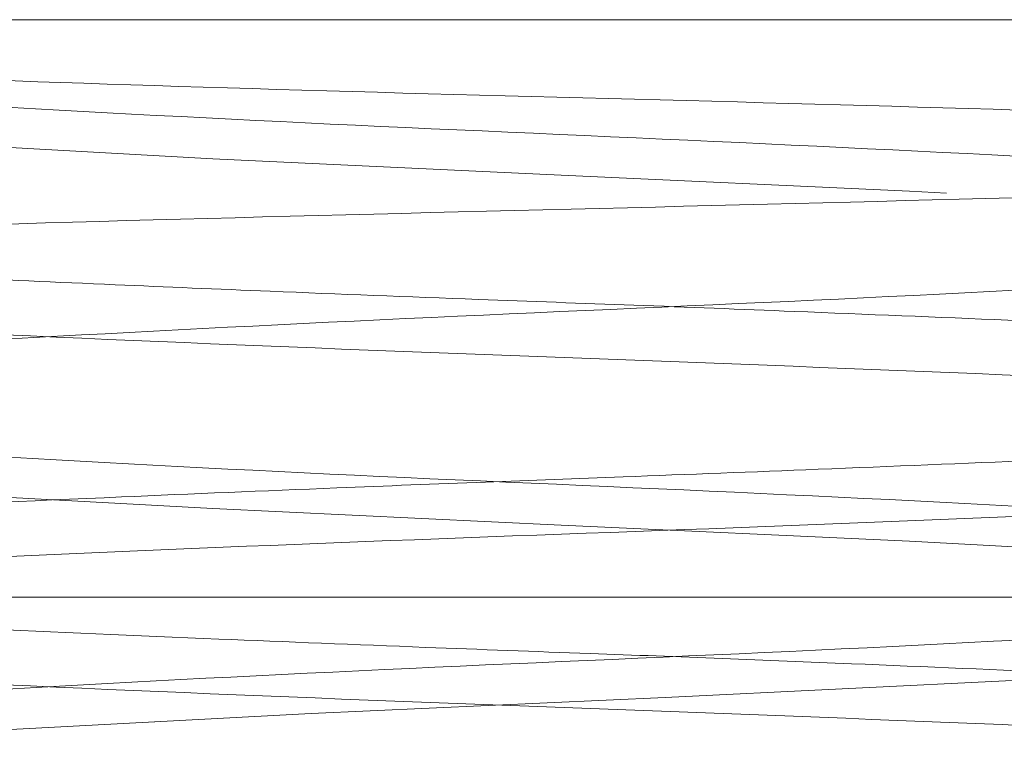
# Model space of a CAD drawing. Units: millimetres. Extents: x 400 to 4100, y 100 to 5840.
# Drawn here: x 3421 to 3426, y 2501 to 2504 of the extents above; entities that cross this region are included whole.
import ezdxf

# ---------------------------------------------------------------- set-up
doc = ezdxf.new("R2010")
doc.units = ezdxf.units.MM
doc.header["$LTSCALE"] = 20
doc.linetypes.add('HIDDEN', pattern=[1.905, 1.27, -0.635])

msp = doc.modelspace()

# ---------------------------------------------------------------- linework, layer by layer
at = {"color": 7, "linetype": 'HIDDEN', "lineweight": 18}
for p, q in [((3428.765463023396, 2504.182683691409), (3418.765412955495, 2504.182683691409)), ((3417.765425830098, 2501.706974968341), (3423.765467791768, 2501.706974968341)), ((3423.765467791768, 2501.706974968341), (3429.765450148793, 2501.706974968341))]:
    msp.add_line(p, q, dxfattribs=at)
at = {"color": 7, "linetype": 'HIDDEN', "lineweight": 18, "flags": 128}
msp.add_lwpolyline([(3418.735610633107, 2424.412293747094), (3419.253098159047, 2424.500076487687), (3420.065807490559, 2424.564110502628), (3421.220885901662, 2424.63641093674), (3422.594474940511, 2424.708834305432), (3424.111949591847, 2424.777521207955), (3425.629901080342, 2424.851054713157), (3426.998662142964, 2424.929781273034), (3428.024458079549, 2425.002472862628), (3428.643213896962, 2425.07176698747), (3428.814160018178, 2425.149815544513), (3428.491698889943, 2425.226068511632), (3427.747296481343, 2425.293850168613), (3426.598357348653, 2425.3695778698), (3425.158726363392, 2425.447868570712), (3423.666464476796, 2425.516648605493), (3422.172533660145, 2425.586978361037), (3420.783089785787, 2425.664192453054), (3419.693934111806, 2425.737684980062), (3418.900119452687, 2425.81954078379), (3418.735610633107, 2425.912293061641), (3419.253098159047, 2426.000075802234), (3420.065807490559, 2426.064109817174), (3421.220885901662, 2426.136410251287), (3422.594474940511, 2426.208833619979), (3424.111949591847, 2426.277524247792), (3425.629901080342, 2426.351054027703), (3426.998662142964, 2426.429780587581), (3428.024458079549, 2426.502472177175), (3428.643213896962, 2426.571766302016), (3428.814160018178, 2426.649814859059), (3428.491698889943, 2426.726067826179), (3427.747296481343, 2426.793853208449), (3426.598357348653, 2426.869577184346), (3425.158726363392, 2426.947867885259), (3423.666464476796, 2427.016647920039), (3422.172533660145, 2427.086981400874), (3420.783089785787, 2427.1641917676), (3419.693934111806, 2427.237684294608), (3418.900119452687, 2427.319540098337), (3418.735610633107, 2427.412296101478), (3419.253098159047, 2427.500078842071), (3420.065807490559, 2427.564109131721), (3421.220885901662, 2427.636409565833), (3422.594474940511, 2427.708832934526), (3424.111949591847, 2427.777523562339), (3425.629901080342, 2427.85105706754), (3426.998662142964, 2427.929779902128), (3428.024458079549, 2428.002471491721), (3428.643213896962, 2428.071765616563), (3428.814160018178, 2428.149814173607), (3428.491698889943, 2428.226067140725), (3427.747296481343, 2428.293852522997), (3426.598357348653, 2428.369576498893), (3425.158726363392, 2428.447870925096), (3423.666464476796, 2428.516650959876), (3422.172533660145, 2428.586980715421), (3420.783089785787, 2428.664191082147), (3419.693934111806, 2428.737683609155), (3418.900119452687, 2428.819543138173), (3418.735610633107, 2428.912295416024), (3419.253098159047, 2429.000078156617), (3420.065807490559, 2429.064112171558), (3421.220885901662, 2429.13641260567), (3422.594474940511, 2429.208835974363), (3424.111949591847, 2429.277522876886), (3425.629901080342, 2429.351056382087), (3426.998662142964, 2429.429779216674), (3428.024458079549, 2429.502470806268), (3428.643213896962, 2429.57176493111), (3428.814160018178, 2429.649813488153), (3428.491698889943, 2429.726070180562), (3427.747296481343, 2429.793851837543), (3426.598357348653, 2429.86957581344), (3425.158726363392, 2429.947870239642), (3423.666464476796, 2430.016650274423), (3422.172533660145, 2430.086980029967), (3420.783089785787, 2430.164190396694), (3419.693934111806, 2430.237682923701), (3418.900119452687, 2430.31954245272), (3418.735610633107, 2430.412294730571), (3419.253098159047, 2430.500077471164), (3420.065807490559, 2430.564111486104), (3421.220885901662, 2430.636411920217), (3422.594474940511, 2430.708835288909), (3424.111949591847, 2430.777522191433), (3425.629901080342, 2430.851055696633), (3426.998662142964, 2430.929778531221), (3428.024458079549, 2431.002473846105), (3428.643213896962, 2431.071764245657), (3428.814160018178, 2431.149812802699), (3428.491698889943, 2431.226069495109), (3427.747296481343, 2431.293851152089), (3426.598357348653, 2431.369575127986), (3425.158726363392, 2431.447869554189), (3423.666464476796, 2431.516649588969), (3422.172533660145, 2431.586979344514), (3420.783089785787, 2431.66419343653), (3419.693934111806, 2431.737682238248), (3418.900119452687, 2431.819541767267), (3418.735610633107, 2431.912294045118), (3419.253098159047, 2432.00007678571), (3420.065807490559, 2432.064110800651), (3421.220885901662, 2432.136411234763), (3422.594474940511, 2432.208834603456), (3424.111949591847, 2432.277521505979), (3425.629901080342, 2432.35105501118), (3426.998662142964, 2432.429781571058), (3428.024458079549, 2432.502473160651), (3428.643213896962, 2432.571763560203), (3428.814160018178, 2432.649812117246), (3428.491698889943, 2432.726068809655), (3427.747296481343, 2432.793850466636), (3426.598357348653, 2432.869578167823), (3425.158726363392, 2432.947868868735), (3423.666464476796, 2433.016652628806), (3422.172533660145, 2433.086978659061), (3420.783089785787, 2433.164189025787), (3419.693934111806, 2433.237681552795), (3418.900119452687, 2433.319541081813), (3418.735610633107, 2433.412293359664), (3419.253098159047, 2433.500076100258), (3420.065807490559, 2433.564113840488), (3421.220885901662, 2433.6364142746), (3422.594474940511, 2433.708833918002), (3424.111949591847, 2433.777520820525), (3425.629901080342, 2433.851058051017), (3426.998662142964, 2433.929780885604), (3428.024458079549, 2434.002468749908), (3428.643213896962, 2434.07176660004), (3428.814160018178, 2434.149811431792), (3428.491698889943, 2434.226068124202), (3427.747296481343, 2434.293853506473), (3426.598357348653, 2434.369573757079), (3425.158726363392, 2434.447871908572), (3423.666464476796, 2434.516648218063), (3422.172533660145, 2434.586981698897), (3420.783089785787, 2434.664192065624), (3419.693934111806, 2434.737684592631), (3418.900119452687, 2434.81954412165), (3418.735610633107, 2434.912296399501), (3419.253098159047, 2435.000079140094), (3420.065807490559, 2435.064109429744), (3421.220885901662, 2435.136409863857), (3422.594474940511, 2435.208836957839), (3424.111949591847, 2435.277523860363), (3425.629901080342, 2435.351053640273), (3426.998662142964, 2435.429776474861), (3428.024458079549, 2435.502471789745), (3428.643213896962, 2435.571762189296), (3428.814160018178, 2435.649814471629), (3428.491698889943, 2435.726071164039), (3427.747296481343, 2435.793849095729), (3426.598357348653, 2435.869576796916), (3425.158726363392, 2435.947867497829), (3423.666464476796, 2436.016651257899), (3422.172533660145, 2436.086977288154), (3420.783089785787, 2436.16419510546), (3419.693934111806, 2436.237680181888), (3418.900119452687, 2436.319539710906), (3418.735610633107, 2436.412291988757), (3419.253098159047, 2436.50007472935), (3420.065807490559, 2436.564112469581), (3421.220885901662, 2436.636412903693), (3422.594474940511, 2436.708832547095), (3424.111949591847, 2436.777519449618), (3425.629901080342, 2436.85105668011), (3426.998662142964, 2436.929779514697), (3428.024458079549, 2437.002474829581), (3428.643213896962, 2437.071765229133), (3428.814160018178, 2437.149817511467), (3428.491698889943, 2437.226066753295), (3427.747296481343, 2437.293852135566), (3426.598357348653, 2437.369579836753), (3425.158726363392, 2437.447870537665), (3423.666464476796, 2437.516646847156), (3422.172533660145, 2437.586980327991), (3420.783089785787, 2437.664190694717), (3419.693934111806, 2437.737683221725), (3418.900119452687, 2437.819542750743), (3418.735610633107, 2437.912295028594), (3419.253098159047, 2438.000077769188), (3420.065807490559, 2438.064108058837), (3421.220885901662, 2438.13640849295), (3422.594474940511, 2438.208835586932), (3424.111949591847, 2438.277522489455), (3425.629901080342, 2438.351052269366), (3426.998662142964, 2438.429782554534), (3428.024458079549, 2438.502470418838), (3428.643213896962, 2438.57176826897), (3428.814160018178, 2438.649813100722), (3428.491698889943, 2438.726069793132), (3427.747296481343, 2438.793855175403), (3426.598357348653, 2438.869575426009), (3425.158726363392, 2438.947866126922), (3423.666464476796, 2439.016649886993), (3422.172533660145, 2439.086983367828), (3420.783089785787, 2439.164193734554), (3419.693934111806, 2439.237686261562), (3418.900119452687, 2439.31953834), (3418.735610633107, 2439.412298068431), (3419.253098159047, 2439.500080809024), (3420.065807490559, 2439.564111098674), (3421.220885901662, 2439.636411532787), (3422.594474940511, 2439.708831176189), (3424.111949591847, 2439.777525529293), (3425.629901080342, 2439.851055309203), (3426.998662142964, 2439.929778143791), (3428.024458079549, 2440.002473458675), (3428.643213896962, 2440.071763858226), (3428.814160018178, 2440.149816140559), (3428.491698889943, 2440.226065382388), (3427.747296481343, 2440.29385076466), (3426.598357348653, 2440.369578465846), (3425.158726363392, 2440.447869166759), (3423.666464476796, 2440.516652926829), (3422.172533660145, 2440.586978957084), (3420.783089785787, 2440.66418932381), (3419.693934111806, 2440.737681850818), (3418.900119452687, 2440.819541379836), (3418.735610633107, 2440.912293657687), (3419.253098159047, 2441.00007639828), (3420.065807490559, 2441.064114138511), (3421.220885901662, 2441.136414572623), (3422.594474940511, 2441.208834216025), (3424.111949591847, 2441.277521118549), (3425.629901080342, 2441.35105834904), (3426.998662142964, 2441.429781183627), (3428.024458079549, 2441.502469047931), (3428.643213896962, 2441.571766898063), (3428.814160018178, 2441.649811729816), (3428.491698889943, 2441.726068422225), (3427.747296481343, 2441.793853804496), (3426.598357348653, 2441.869574055103), (3425.158726363392, 2441.947872206596), (3423.666464476796, 2442.016648516086), (3422.172533660145, 2442.086981996921), (3420.783089785787, 2442.164192363647), (3419.693934111806, 2442.237684890655), (3418.900119452687, 2442.319544419673), (3418.735610633107, 2442.412296697524), (3419.253098159047, 2442.500079438118), (3420.065807490559, 2442.564109727767), (3421.220885901662, 2442.63641016188), (3422.594474940511, 2442.708837255862), (3424.111949591847, 2442.777524158385), (3425.629901080342, 2442.851053938296), (3426.998662142964, 2442.929776772884), (3428.024458079549, 2443.002472087768), (3428.643213896962, 2443.07176248732), (3428.814160018178, 2443.149814769652), (3428.491698889943, 2443.226071462062), (3427.747296481343, 2443.293849393752), (3426.598357348653, 2443.369577094939), (3425.158726363392, 2443.447867795852), (3423.666464476796, 2443.516651555923), (3422.172533660145, 2443.586977586177), (3420.783089785787, 2443.664195403484), (3419.693934111806, 2443.737680479911), (3418.900119452687, 2443.81954000893), (3418.735610633107, 2443.91229228678), (3419.253098159047, 2444.000075027373), (3420.065807490559, 2444.064112767604), (3421.220885901662, 2444.136413201717), (3422.594474940511, 2444.208832845119), (3424.111949591847, 2444.277519747642), (3425.629901080342, 2444.351056978133), (3426.998662142964, 2444.429779812721), (3428.024458079549, 2444.502475127605), (3428.643213896962, 2444.571765527156), (3428.814160018178, 2444.649810358909), (3428.491698889943, 2444.726067051318), (3427.747296481343, 2444.79385243359), (3426.598357348653, 2444.869580134776), (3425.158726363392, 2444.947870835689), (3423.666464476796, 2445.016647145179), (3422.172533660145, 2445.086980626014), (3420.783089785787, 2445.16419099274), (3419.693934111806, 2445.237683519748), (3418.900119452687, 2445.319543048766), (3418.735610633107, 2445.412295326617), (3419.253098159047, 2445.50007806721), (3420.065807490559, 2445.56410835686), (3421.220885901662, 2445.636408790973), (3422.594474940511, 2445.708835884956), (3424.111949591847, 2445.777522787479), (3425.629901080342, 2445.85105256739), (3426.998662142964, 2445.929782852557), (3428.024458079549, 2446.002470716861), (3428.643213896962, 2446.071768566993), (3428.814160018178, 2446.149813398746), (3428.491698889943, 2446.226070091155), (3427.747296481343, 2446.293848022845), (3426.598357348653, 2446.369575724033), (3425.158726363392, 2446.447866424945), (3423.666464476796, 2446.516650185016), (3422.172533660145, 2446.586983665851), (3420.783089785787, 2446.664194032577), (3419.693934111806, 2446.737686559585), (3418.900119452687, 2446.819538638023), (3418.735610633107, 2446.912298366454), (3419.253098159047, 2447.000073656467), (3420.065807490559, 2447.064111396697), (3421.220885901662, 2447.13641183081), (3422.594474940511, 2447.208831474212), (3424.111949591847, 2447.277525827315), (3425.629901080342, 2447.351055607226), (3426.998662142964, 2447.429778441814), (3428.024458079549, 2447.502473756698), (3428.643213896962, 2447.57176415625), (3428.814160018178, 2447.649816438583), (3428.491698889943, 2447.726065680412), (3427.747296481343, 2447.793851062682), (3426.598357348653, 2447.869578763869), (3425.158726363392, 2447.947869464782), (3423.666464476796, 2448.016645774272), (3422.172533660145, 2448.086979255107), (3420.783089785787, 2448.164189621833), (3419.693934111806, 2448.237682148841), (3418.900119452687, 2448.31954167786), (3418.735610633107, 2448.412293955711), (3419.253098159047, 2448.500076696303), (3420.065807490559, 2448.564114436534), (3421.220885901662, 2448.636407420066), (3422.594474940511, 2448.708834514049), (3424.111949591847, 2448.777521416572), (3425.629901080342, 2448.851058647063), (3426.998662142964, 2448.929781481651), (3428.024458079549, 2449.002469345954), (3428.643213896962, 2449.071767196086), (3428.814160018178, 2449.149812027839), (3428.491698889943, 2449.226068720248), (3427.747296481343, 2449.29385410252), (3426.598357348653, 2449.369574353126), (3425.158726363392, 2449.447872504619), (3423.666464476796, 2449.516648814109), (3422.172533660145, 2449.586982294944), (3420.783089785787, 2449.66419266167), (3419.693934111806, 2449.737685188678), (3418.900119452687, 2449.819544717696), (3418.735610633107, 2449.912296995547), (3419.253098159047, 2450.00007973614), (3420.065807490559, 2450.06411002579), (3421.220885901662, 2450.136410459903), (3422.594474940511, 2450.208837553886), (3424.111949591847, 2450.277524456409), (3425.629901080342, 2450.35105423632), (3426.998662142964, 2450.429777070907), (3428.024458079549, 2450.502472385791), (3428.643213896962, 2450.571762785342), (3428.814160018178, 2450.649815067676), (3428.491698889943, 2450.726071760085), (3427.747296481343, 2450.793849691775), (3426.598357348653, 2450.869577392963), (3425.158726363392, 2450.947868093875), (3423.666464476796, 2451.016651853946), (3422.172533660145, 2451.0869778842), (3420.783089785787, 2451.164195701507), (3419.693934111806, 2451.237680777934), (3418.900119452687, 2451.319540306953), (3418.735610633107, 2451.412292584804), (3419.253098159047, 2451.500075325397), (3420.065807490559, 2451.564113065627), (3421.220885901662, 2451.63641349974), (3422.594474940511, 2451.708833143142), (3424.111949591847, 2451.777520045665), (3425.629901080342, 2451.851057276157), (3426.998662142964, 2451.929780110744), (3428.024458079549, 2452.002475425628), (3428.643213896962, 2452.07176582518), (3428.814160018178, 2452.149810656932), (3428.491698889943, 2452.226067349342), (3427.747296481343, 2452.293852731612), (3426.598357348653, 2452.369580432799), (3425.158726363392, 2452.447871133712), (3423.666464476796, 2452.516647443202), (3422.172533660145, 2452.586980924037), (3420.783089785787, 2452.664191290763), (3419.693934111806, 2452.737683817771), (3418.900119452687, 2452.81954334679), (3418.735610633107, 2452.912295624641), (3419.253098159047, 2453.000078365234), (3420.065807490559, 2453.064108654884), (3421.220885901662, 2453.136409088996), (3422.594474940511, 2453.208836182979), (3424.111949591847, 2453.277523085502), (3425.629901080342, 2453.351052865413), (3426.998662142964, 2453.429783150581), (3428.024458079549, 2453.502471014884), (3428.643213896962, 2453.571768865016), (3428.814160018178, 2453.649813696769), (3428.491698889943, 2453.726070389178), (3427.747296481343, 2453.793848320869), (3426.598357348653, 2453.869576022056), (3425.158726363392, 2453.947866722968), (3423.666464476796, 2454.016650483039), (3422.172533660145, 2454.086976513293), (3420.783089785787, 2454.1641943306), (3419.693934111806, 2454.237686857608), (3418.900119452687, 2454.319538936046), (3418.735610633107, 2454.412291213897), (3419.253098159047, 2454.50007395449), (3420.065807490559, 2454.56411169472), (3421.220885901662, 2454.636412128833), (3422.594474940511, 2454.708831772235), (3424.111949591847, 2454.777526125339), (3425.629901080342, 2454.85105590525), (3426.998662142964, 2454.929778739837), (3428.024458079549, 2455.002474054721), (3428.643213896962, 2455.071764454272), (3428.814160018178, 2455.149816736606), (3428.491698889943, 2455.226065978435), (3427.747296481343, 2455.293851360706), (3426.598357348653, 2455.369579061893), (3425.158726363392, 2455.447869762805), (3423.666464476796, 2455.516646072295), (3422.172533660145, 2455.58697955313), (3420.783089785787, 2455.664189919856), (3419.693934111806, 2455.737682446864), (3418.900119452687, 2455.819541975883), (3418.735610633107, 2455.912294253734), (3419.253098159047, 2456.000076994327), (3420.065807490559, 2456.064107283977), (3421.220885901662, 2456.136407718089), (3422.594474940511, 2456.208834812072), (3424.111949591847, 2456.277521714595), (3425.629901080342, 2456.351058945087), (3426.998662142964, 2456.429781779674), (3428.024458079549, 2456.502469643977), (3428.643213896962, 2456.57176749411), (3428.814160018178, 2456.649812325863), (3428.491698889943, 2456.726069018272), (3427.747296481343, 2456.793854400542), (3426.598357348653, 2456.869574651149), (3425.158726363392, 2456.947872802642), (3423.666464476796, 2457.016649112132), (3422.172533660145, 2457.086982592967), (3420.783089785787, 2457.164192959693), (3419.693934111806, 2457.237685486701), (3418.900119452687, 2457.31954501572), (3418.735610633107, 2457.412297293571), (3419.253098159047, 2457.500080034164), (3420.065807490559, 2457.564110323814), (3421.220885901662, 2457.636410757926), (3422.594474940511, 2457.708837851909), (3424.111949591847, 2457.777524754432), (3425.629901080342, 2457.851054534343), (3426.998662142964, 2457.92977736893), (3428.024458079549, 2458.002472683814), (3428.643213896962, 2458.071763083366), (3428.814160018178, 2458.149815365699), (3428.491698889943, 2458.226072058108), (3427.747296481343, 2458.293849989799), (3426.598357348653, 2458.369577690986), (3425.158726363392, 2458.447868391898), (3423.666464476796, 2458.516652151969), (3422.172533660145, 2458.586978182223), (3420.783089785787, 2458.66418854895), (3419.693934111806, 2458.737681075957), (3418.900119452687, 2458.819540604976), (3418.735610633107, 2458.912292882827), (3419.253098159047, 2459.00007562342), (3420.065807490559, 2459.06411336365), (3421.220885901662, 2459.136413797763), (3422.594474940511, 2459.208833441165), (3424.111949591847, 2459.277520343689), (3425.629901080342, 2459.35105757418), (3426.998662142964, 2459.429780408767), (3428.024458079549, 2459.502475723651), (3428.643213896962, 2459.571766123202), (3428.814160018178, 2459.649810954955), (3428.491698889943, 2459.726067647365), (3427.747296481343, 2459.793853029636), (3426.598357348653, 2459.869573280242), (3425.158726363392, 2459.947871431735), (3423.666464476796, 2460.016647741225), (3422.172533660145, 2460.08698122206), (3420.783089785787, 2460.164191588786), (3419.693934111806, 2460.237684115794), (3418.900119452687, 2460.319543644813), (3418.735610633107, 2460.412295922664), (3419.253098159047, 2460.500078663257), (3420.065807490559, 2460.564108952907), (3421.220885901662, 2460.636409387019), (3422.594474940511, 2460.708836481002), (3424.111949591847, 2460.777523383525), (3425.629901080342, 2460.851053163436), (3426.998662142964, 2460.929783448604), (3428.024458079549, 2461.002471312907), (3428.643213896962, 2461.071761712459), (3428.814160018178, 2461.149813994793), (3428.491698889943, 2461.226070687202), (3427.747296481343, 2461.293848618892), (3426.598357348653, 2461.369576320079), (3425.158726363392, 2461.447867020991), (3423.666464476796, 2461.516650781062), (3422.172533660145, 2461.586976811317), (3420.783089785787, 2461.664194628623), (3419.693934111806, 2461.737687155631), (3418.900119452687, 2461.819539234069), (3418.735610633107, 2461.91229151192), (3419.253098159047, 2462.000074252514), (3420.065807490559, 2462.064111992744), (3421.220885901662, 2462.136412426856), (3422.594474940511, 2462.208832070258), (3424.111949591847, 2462.277518972781), (3425.629901080342, 2462.351056203273), (3426.998662142964, 2462.42977903786), (3428.024458079549, 2462.502474352744), (3428.643213896962, 2462.571764752296), (3428.814160018178, 2462.649817034629), (3428.491698889943, 2462.726066276458), (3427.747296481343, 2462.793851658729), (3426.598357348653, 2462.869579359916), (3425.158726363392, 2462.947870060828), (3423.666464476796, 2463.016646370319), (3422.172533660145, 2463.086979851154), (3420.783089785787, 2463.16419021788), (3419.693934111806, 2463.237682744887), (3418.900119452687, 2463.319542273906), (3418.735610633107, 2463.412294551757), (3419.253098159047, 2463.50007729235), (3420.065807490559, 2463.564107582), (3421.220885901662, 2463.636408016113), (3422.594474940511, 2463.708835110095), (3424.111949591847, 2463.777522012619), (3425.629901080342, 2463.85105924311), (3426.998662142964, 2463.929782077697), (3428.024458079549, 2464.002469942001), (3428.643213896962, 2464.071767792133), (3428.814160018178, 2464.149812623885), (3428.491698889943, 2464.226069316295), (3427.747296481343, 2464.293854698566), (3426.598357348653, 2464.369574949172), (3425.158726363392, 2464.447873100665), (3423.666464476796, 2464.516649410155), (3422.172533660145, 2464.58698289099), (3420.783089785787, 2464.664193257716), (3419.693934111806, 2464.737685784724), (3418.900119452687, 2464.819545313743), (3418.735610633107, 2464.912297591594), (3419.253098159047, 2465.000080332187), (3420.065807490559, 2465.064110621837), (3421.220885901662, 2465.136411055949), (3422.594474940511, 2465.208838149932), (3424.111949591847, 2465.277525052455), (3425.629901080342, 2465.351054832366), (3426.998662142964, 2465.429777666953), (3428.024458079549, 2465.502472981837), (3428.643213896962, 2465.571763381389), (3428.814160018178, 2465.649815663723), (3428.491698889943, 2465.726064905551), (3427.747296481343, 2465.793850287822), (3426.598357348653, 2465.869577989009), (3425.158726363392, 2465.947868689922), (3423.666464476796, 2466.016652449992), (3422.172533660145, 2466.086978480247), (3420.783089785787, 2466.164188846973), (3419.693934111806, 2466.237681373981), (3418.900119452687, 2466.319540902999), (3418.735610633107, 2466.41229318085), (3419.253098159047, 2466.500075921444), (3420.065807490559, 2466.564113661674), (3421.220885901662, 2466.636414095786), (3422.594474940511, 2466.708833739188), (3424.111949591847, 2466.777520641711), (3425.629901080342, 2466.851057872203), (3426.998662142964, 2466.92978070679), (3428.024458079549, 2467.002476021674), (3428.643213896962, 2467.071766421226), (3428.814160018178, 2467.149811252978), (3428.491698889943, 2467.226067945388), (3427.747296481343, 2467.293853327659), (3426.598357348653, 2467.369573578265), (3425.158726363392, 2467.447871729758), (3423.666464476796, 2467.516648039249), (3422.172533660145, 2467.586981520084), (3420.783089785787, 2467.66419188681), (3419.693934111806, 2467.737684413818), (3418.900119452687, 2467.819543942836), (3418.735610633107, 2467.912296220687), (3419.253098159047, 2468.00007896128), (3420.065807490559, 2468.06410925093), (3421.220885901662, 2468.136409685043), (3422.594474940511, 2468.208836779025), (3424.111949591847, 2468.277523681549), (3425.629901080342, 2468.351053461459), (3426.998662142964, 2468.429776296047), (3428.024458079549, 2468.502471610931), (3428.643213896962, 2468.571762010482), (3428.814160018178, 2468.649814292815), (3428.491698889943, 2468.726070985225), (3427.747296481343, 2468.793848916916), (3426.598357348653, 2468.869576618102), (3425.158726363392, 2468.947867319015), (3423.666464476796, 2469.016651079085), (3422.172533660145, 2469.08697710934), (3420.783089785787, 2469.164194926646), (3419.693934111806, 2469.237687453654), (3418.900119452687, 2469.319539532092), (3418.735610633107, 2469.412291809943), (3419.253098159047, 2469.500074550536), (3420.065807490559, 2469.564112290767), (3421.220885901662, 2469.636412724879), (3422.594474940511, 2469.708832368281), (3424.111949591847, 2469.777519270805), (3425.629901080342, 2469.851056501296), (3426.998662142964, 2469.929779335883), (3428.024458079549, 2470.002474650767), (3428.643213896962, 2470.071765050319), (3428.814160018178, 2470.149817332653), (3428.491698889943, 2470.226066574481), (3427.747296481343, 2470.293851956752), (3426.598357348653, 2470.369579657939), (3425.158726363392, 2470.447870358852), (3423.666464476796, 2470.516646668342), (3422.172533660145, 2470.586980149177), (3420.783089785787, 2470.664190515903), (3419.693934111806, 2470.737683042911), (3418.900119452687, 2470.819542571929), (3418.735610633107, 2470.91229484978), (3419.253098159047, 2471.000077590374), (3420.065807490559, 2471.064107880023), (3421.220885901662, 2471.136408314136), (3422.594474940511, 2471.208835408118), (3424.111949591847, 2471.277522310641), (3425.629901080342, 2471.351052090552), (3426.998662142964, 2471.42978237572), (3428.024458079549, 2471.502470240024), (3428.643213896962, 2471.571768090156), (3428.814160018178, 2471.649812921909), (3428.491698889943, 2471.726069614318), (3427.747296481343, 2471.793854996589), (3426.598357348653, 2471.869575247195), (3425.158726363392, 2471.947865948108), (3423.666464476796, 2472.016649708179), (3422.172533660145, 2472.086983189014), (3420.783089785787, 2472.16419355574), (3419.693934111806, 2472.237686082748), (3418.900119452687, 2472.319538161186), (3418.735610633107, 2472.412297889618), (3419.253098159047, 2472.50008063021), (3420.065807490559, 2472.56411091986), (3421.220885901662, 2472.636411353973), (3422.594474940511, 2472.708830997375), (3424.111949591847, 2472.777525350479), (3425.629901080342, 2472.851055130389), (3426.998662142964, 2472.929777964977), (3428.024458079549, 2473.002473279861), (3428.643213896962, 2473.071763679412), (3428.814160018178, 2473.149815961745), (3428.491698889943, 2473.226065203574), (3427.747296481343, 2473.293850585846), (3426.598357348653, 2473.369578287032), (3425.158726363392, 2473.447868987945), (3423.666464476796, 2473.516652748016), (3422.172533660145, 2473.58697877827), (3420.783089785787, 2473.664189144996), (3419.693934111806, 2473.737681672004), (3418.900119452687, 2473.819541201022), (3418.735610633107, 2473.912293478873), (3419.253098159047, 2474.000076219466), (3420.065807490559, 2474.064113959697), (3421.220885901662, 2474.136414393809), (3422.594474940511, 2474.208834037212), (3424.111949591847, 2474.277520939735), (3425.629901080342, 2474.351058170226), (3426.998662142964, 2474.429781004813), (3428.024458079549, 2474.502468869117), (3428.643213896962, 2474.571766719249), (3428.814160018178, 2474.649811551002), (3428.491698889943, 2474.726068243411), (3427.747296481343, 2474.793853625682), (3426.598357348653, 2474.869573876289), (3425.158726363392, 2474.947872027782), (3423.666464476796, 2475.016648337272), (3422.172533660145, 2475.086981818107), (3420.783089785787, 2475.164192184833), (3419.693934111806, 2475.237684711841), (3418.900119452687, 2475.319544240859), (3418.735610633107, 2475.41229651871), (3419.253098159047, 2475.500079259304), (3420.065807490559, 2475.564109548953), (3421.220885901662, 2475.636409983066), (3422.594474940511, 2475.708837077048), (3424.111949591847, 2475.777523979571), (3425.629901080342, 2475.851053759483), (3426.998662142964, 2475.92977659407), (3428.024458079549, 2476.002471908954), (3428.643213896962, 2476.071762308506), (3428.814160018178, 2476.149814590839), (3428.491698889943, 2476.226071283248), (3427.747296481343, 2476.293849214938), (3426.598357348653, 2476.369576916125), (3425.158726363392, 2476.447867617038), (3423.666464476796, 2476.516651377109), (3422.172533660145, 2476.586977407363), (3420.783089785787, 2476.66419522467), (3419.693934111806, 2476.737680301097), (3418.900119452687, 2476.819539830116), (3418.735610633107, 2476.912292107967), (3419.253098159047, 2477.00007484856), (3420.065807490559, 2477.06411258879), (3421.220885901662, 2477.136413022903), (3422.594474940511, 2477.208832666305), (3424.111949591847, 2477.277519568828), (3425.629901080342, 2477.351056799319), (3426.998662142964, 2477.429779633907), (3428.024458079549, 2477.502474948791), (3428.643213896962, 2477.571765348342), (3428.814160018178, 2477.649810180095), (3428.491698889943, 2477.726066872504), (3427.747296481343, 2477.793852254776), (3426.598357348653, 2477.869579955962), (3425.158726363392, 2477.947870656875), (3423.666464476796, 2478.016646966365), (3422.172533660145, 2478.0869804472), (3420.783089785787, 2478.164190813926), (3419.693934111806, 2478.237683340934), (3418.900119452687, 2478.319542869952), (3418.735610633107, 2478.412295147803), (3419.253098159047, 2478.500077888396), (3420.065807490559, 2478.564108178046), (3421.220885901662, 2478.636408612159), (3422.594474940511, 2478.708835706142), (3424.111949591847, 2478.777522608665), (3425.629901080342, 2478.851052388576), (3426.998662142964, 2478.929782673743), (3428.024458079549, 2479.002470538047), (3428.643213896962, 2479.071768388179), (3428.814160018178, 2479.149813219932), (3428.491698889943, 2479.226069912341), (3427.747296481343, 2479.293847844031), (3426.598357348653, 2479.369575545219), (3425.158726363392, 2479.447866246131), (3423.666464476796, 2479.516650006202), (3422.172533660145, 2479.586983487037), (3420.783089785787, 2479.664193853763), (3419.693934111806, 2479.737686380771), (3418.900119452687, 2479.819538459209), (3418.735610633107, 2479.91229818764), (3419.253098159047, 2480.000073477653), (3420.065807490559, 2480.064111217883), (3421.220885901662, 2480.136411651996), (3422.594474940511, 2480.208831295398), (3424.111949591847, 2480.277525648502), (3425.629901080342, 2480.351055428413), (3426.998662142964, 2480.429778263), (3428.024458079549, 2480.502473577884), (3428.643213896962, 2480.571763977436), (3428.814160018178, 2480.649816259769), (3428.491698889943, 2480.726065501598), (3427.747296481343, 2480.793850883868), (3426.598357348653, 2480.869578585055), (3425.158726363392, 2480.947869285968), (3423.666464476796, 2481.016653046039), (3422.172533660145, 2481.086979076293), (3420.783089785787, 2481.164189443019), (3419.693934111806, 2481.237681970027), (3418.900119452687, 2481.319541499046), (3418.735610633107, 2481.412293776897), (3419.253098159047, 2481.50007651749), (3420.065807490559, 2481.56411425772), (3421.220885901662, 2481.636407241252), (3422.594474940511, 2481.708834335235), (3424.111949591847, 2481.777521237758), (3425.629901080342, 2481.851058468249), (3426.998662142964, 2481.929781302837), (3428.024458079549, 2482.00246916714), (3428.643213896962, 2482.071767017272), (3428.814160018178, 2482.149811849025), (3428.491698889943, 2482.226068541434), (3427.747296481343, 2482.293853923706), (3426.598357348653, 2482.369574174312), (3425.158726363392, 2482.447872325805), (3423.666464476796, 2482.516648635295), (3422.172533660145, 2482.58698211613), (3420.783089785787, 2482.664192482856), (3419.693934111806, 2482.737685009864), (3418.900119452687, 2482.819544538882), (3418.735610633107, 2482.912296816733), (3419.253098159047, 2483.000079557326), (3420.065807490559, 2483.064109846976), (3421.220885901662, 2483.136410281089), (3422.594474940511, 2483.208837375072), (3424.111949591847, 2483.277524277595), (3425.629901080342, 2483.351054057506), (3426.998662142964, 2483.429776892093), (3428.024458079549, 2483.502472206977), (3428.643213896962, 2483.571762606528), (3428.814160018178, 2483.649814888862), (3428.491698889943, 2483.726071581271), (3427.747296481343, 2483.793849512962), (3426.598357348653, 2483.869577214149), (3425.158726363392, 2483.947867915061), (3423.666464476796, 2484.016651675132), (3422.172533660145, 2484.086977705386), (3420.783089785787, 2484.164195522693), (3419.693934111806, 2484.23768059912), (3418.900119452687, 2484.319540128139), (3418.735610633107, 2484.41229240599), (3419.253098159047, 2484.500075146583), (3420.065807490559, 2484.564112886813), (3421.220885901662, 2484.636413320926), (3422.594474940511, 2484.708832964328), (3424.111949591847, 2484.777519866851), (3425.629901080342, 2484.851057097343), (3426.998662142964, 2484.92977993193), (3428.024458079549, 2485.002475246814), (3428.643213896962, 2485.071765646366), (3428.814160018178, 2485.149810478119), (3428.491698889943, 2485.226067170528), (3427.747296481343, 2485.293852552798), (3426.598357348653, 2485.369580253986), (3425.158726363392, 2485.447870954898), (3423.666464476796, 2485.516647264388), (3422.172533660145, 2485.586980745223), (3420.783089785787, 2485.664191111949), (3419.693934111806, 2485.737683638957), (3418.900119452687, 2485.819543167976), (3418.735610633107, 2485.912295445827), (3419.253098159047, 2486.00007818642), (3420.065807490559, 2486.06410847607), (3421.220885901662, 2486.136408910182), (3422.594474940511, 2486.208836004165), (3424.111949591847, 2486.277522906688), (3425.629901080342, 2486.351052686599), (3426.998662142964, 2486.429782971767), (3428.024458079549, 2486.50247083607), (3428.643213896962, 2486.571768686202), (3428.814160018178, 2486.649813517955), (3428.491698889943, 2486.726070210364), (3427.747296481343, 2486.793848142055), (3426.598357348653, 2486.869575843242), (3425.158726363392, 2486.947866544154), (3423.666464476796, 2487.016650304225), (3422.172533660145, 2487.08698378506), (3420.783089785787, 2487.164194151786), (3419.693934111806, 2487.237686678794), (3418.900119452687, 2487.319538757232), (3418.735610633107, 2487.412291035083), (3419.253098159047, 2487.500073775676), (3420.065807490559, 2487.564111515906), (3421.220885901662, 2487.636411950019), (3422.594474940511, 2487.708831593421), (3424.111949591847, 2487.777525946525), (3425.629901080342, 2487.851055726436), (3426.998662142964, 2487.929778561023), (3428.024458079549, 2488.002473875907), (3428.643213896962, 2488.071764275458), (3428.814160018178, 2488.149816557792), (3428.491698889943, 2488.226065799621), (3427.747296481343, 2488.293851181892), (3426.598357348653, 2488.369578883079), (3425.158726363392, 2488.447869583991), (3423.666464476796, 2488.516645893481), (3422.172533660145, 2488.586979374316), (3420.783089785787, 2488.664189741042), (3419.693934111806, 2488.73768226805), (3418.900119452687, 2488.819541797069), (3418.735610633107, 2488.91229407492), (3419.253098159047, 2489.000076815513), (3420.065807490559, 2489.064107105163), (3421.220885901662, 2489.136407539275), (3422.594474940511, 2489.208834633258), (3424.111949591847, 2489.277521535781), (3425.629901080342, 2489.351058766273), (3426.998662142964, 2489.42978160086), (3428.024458079549, 2489.502469465163), (3428.643213896962, 2489.571767315296), (3428.814160018178, 2489.649812147049), (3428.491698889943, 2489.726068839458), (3427.747296481343, 2489.793854221728), (3426.598357348653, 2489.869574472335), (3425.158726363392, 2489.947872623829), (3423.666464476796, 2490.016648933318), (3422.172533660145, 2490.086982414153), (3420.783089785787, 2490.164192780879), (3419.693934111806, 2490.237685307887), (3418.900119452687, 2490.319544836906), (3418.735610633107, 2490.412297114757), (3419.253098159047, 2490.50007985535), (3420.065807490559, 2490.564110145), (3421.220885901662, 2490.636410579112), (3422.594474940511, 2490.708837673095), (3424.111949591847, 2490.777524575618), (3425.629901080342, 2490.851054355529), (3426.998662142964, 2490.929777190116), (3428.024458079549, 2491.002472505), (3428.643213896962, 2491.071762904552), (3428.814160018178, 2491.149815186885), (3428.491698889943, 2491.226071879295), (3427.747296481343, 2491.293849810985), (3426.598357348653, 2491.369577512172), (3425.158726363392, 2491.447868213084), (3423.666464476796, 2491.516651973155), (3422.172533660145, 2491.58697800341), (3420.783089785787, 2491.664195820716), (3419.693934111806, 2491.737680897143), (3418.900119452687, 2491.819540426162), (3418.735610633107, 2491.912292704013), (3419.253098159047, 2492.000075444606), (3420.065807490559, 2492.064113184837), (3421.220885901662, 2492.136413618949), (3422.594474940511, 2492.208833262351), (3424.111949591847, 2492.277520164875), (3425.629901080342, 2492.351057395366), (3426.998662142964, 2492.429780229953), (3428.024458079549, 2492.502475544837), (3428.643213896962, 2492.571765944389), (3428.814160018178, 2492.649810776141), (3428.491698889943, 2492.726067468551), (3427.747296481343, 2492.793852850822), (3426.598357348653, 2492.869573101428), (3425.158726363392, 2492.947871252921), (3423.666464476796, 2493.016647562411), (3422.172533660145, 2493.086981043246), (3420.783089785787, 2493.164191409972), (3419.693934111806, 2493.23768393698), (3418.900119452687, 2493.319543465999), (3418.735610633107, 2493.41229574385), (3419.253098159047, 2493.500078484443), (3420.065807490559, 2493.564108774093), (3421.220885901662, 2493.636409208205), (3422.594474940511, 2493.708836302188), (3424.111949591847, 2493.777523204711), (3425.629901080342, 2493.851052984622), (3426.998662142964, 2493.92978326979), (3428.024458079549, 2494.002471134093), (3428.643213896962, 2494.071768984226), (3428.814160018178, 2494.149813815979), (3428.491698889943, 2494.226070508388), (3427.747296481343, 2494.293848440078), (3426.598357348653, 2494.369576141265), (3425.158726363392, 2494.447866842178), (3423.666464476796, 2494.516650602248), (3422.172533660145, 2494.586976632503), (3420.783089785787, 2494.664194449809), (3419.693934111806, 2494.737686976817), (3418.900119452687, 2494.819539055255), (3418.735610633107, 2494.912291333106), (3419.253098159047, 2495.0000740737), (3420.065807490559, 2495.06411181393), (3421.220885901662, 2495.136412248042), (3422.594474940511, 2495.208831891444), (3424.111949591847, 2495.277526244548), (3425.629901080342, 2495.351056024459), (3426.998662142964, 2495.429786309627), (3428.024458079549, 2495.50247417393), (3428.643213896962, 2495.571764573482), (3428.814160018178, 2495.649816855815), (3428.491698889943, 2495.726066097644), (3427.747296481343, 2495.793851479915), (3426.598357348653, 2495.869579181102), (3425.158726363392, 2495.947869882014), (3423.666464476796, 2496.016653642085), (3422.172533660145, 2496.08698712292), (3420.783089785787, 2496.164190039066), (3419.693934111806, 2496.237682566074), (3418.900119452687, 2496.319534644512), (3418.735610633107, 2496.412294372944), (3419.253098159047, 2496.500077113536), (3420.065807490559, 2496.564107403186), (3421.220885901662, 2496.636407837299), (3422.594474940511, 2496.708827480701), (3424.111949591847, 2496.777521833805), (3425.629901080342, 2496.851059064296), (3426.998662142964, 2496.929781898883), (3428.024458079549, 2497.002469763187), (3428.643213896962, 2497.071760162738), (3428.814160018178, 2497.149812445071), (3428.491698889943, 2497.2260616869), (3427.747296481343, 2497.293847069172), (3426.598357348653, 2497.369574770358), (3425.158726363392, 2497.447865471271), (3423.666464476796, 2497.516649231341), (3422.172533660145, 2497.586982712176), (3420.783089785787, 2497.664185628322), (3419.693934111806, 2497.73767815533), (3418.900119452687, 2497.819545134929), (3418.735610633107, 2497.912289962199), (3419.253098159047, 2498.000072702792), (3420.065807490559, 2498.064117893603), (3421.220885901662, 2498.136418327716), (3422.594474940511, 2498.208837971118), (3424.111949591847, 2498.277517423061), (3425.629901080342, 2498.351054653552), (3426.998662142964, 2498.429777488139), (3428.024458079549, 2498.502465352443), (3428.643213896962, 2498.571770653156), (3428.814160018178, 2498.649808034328), (3428.491698889943, 2498.726072177318), (3427.747296481343, 2498.793857559589), (3426.598357348653, 2498.869570359615), (3425.158726363392, 2498.947875961689), (3423.666464476796, 2499.016644820598), (3422.172533660145, 2499.086978301433), (3420.783089785787, 2499.164196118739), (3419.693934111806, 2499.237688645747), (3418.900119452687, 2499.319540724185), (3418.735610633107, 2499.412300452617), (3419.253098159047, 2499.50008319321), (3420.065807490559, 2499.56411348286), (3421.220885901662, 2499.636413916972), (3422.594474940511, 2499.708833560374), (3424.111949591847, 2499.777527913478), (3425.629901080342, 2499.851050242808), (3426.998662142964, 2499.929773077396), (3428.024458079549, 2500.002475842861), (3428.643213896962, 2500.071766242412), (3428.814160018178, 2500.149818524745), (3428.491698889943, 2500.226067766574), (3427.747296481343, 2500.293853148845), (3426.598357348653, 2500.369580850032), (3425.158726363392, 2500.447871550945), (3423.666464476796, 2500.516655311015), (3422.172533660145, 2500.586973890689), (3420.783089785787, 2500.664191707996), (3419.693934111806, 2500.737684235004), (3418.900119452687, 2500.819536313442), (3418.735610633107, 2500.912296041874), (3419.253098159047, 2501.000078782466), (3420.065807490559, 2501.064109072116), (3421.220885901662, 2501.136409506229), (3422.594474940511, 2501.208829149631), (3424.111949591847, 2501.277523502735), (3425.629901080342, 2501.351060733226), (3426.998662142964, 2501.429783567814), (3428.024458079549, 2501.502471432117), (3428.643213896962, 2501.571761831668), (3428.814160018178, 2501.649814114001), (3428.491698889943, 2501.72606335583), (3427.747296481343, 2501.793848738102), (3426.598357348653, 2501.869576439288), (3425.158726363392, 2501.947867140201), (3423.666464476796, 2502.016650900272), (3422.172533660145, 2502.086984381107), (3420.783089785787, 2502.164187297252), (3419.693934111806, 2502.23767982426), (3418.900119452687, 2502.319546803859), (3418.735610633107, 2502.41229163113), (3419.253098159047, 2502.500074371722), (3420.065807490559, 2502.564104661372), (3421.220885901662, 2502.636405095485), (3422.594474940511, 2502.708839640048), (3424.111949591847, 2502.777519091991), (3425.629901080342, 2502.851056322483), (3426.998662142964, 2502.929779157069), (3428.024458079549, 2503.002467021373), (3428.643213896962, 2503.071772322086), (3428.814160018178, 2503.149809703258), (3428.491698889943, 2503.226073846248), (3427.747296481343, 2503.293844327358), (3426.598357348653, 2503.369572028545), (3425.158726363392, 2503.447862729457), (3423.666464476796, 2503.516646489528), (3422.172533660145, 2503.586979970363), (3420.783089785787, 2503.664197787669), (3419.693934111806, 2503.737690314677), (3418.900119452687, 2503.819542393115), (3418.735610633107, 2503.912302121547), (3419.253098159047, 2504.000069960979), (3420.065807490559, 2504.06411515179), (3421.069907336446, 2504.127683505443), (3421.069907336446, 2504.127683505443)], dxfattribs=at)
at = {"color": 7, "linetype": 'HIDDEN', "lineweight": 18}
for points, knots in [([(3418.668674617025, 2504.07460556927), (3418.745512656199, 2504.057058096341), (3418.899158576448, 2504.021970037675), (3419.836826717219, 2503.976626710176), (3421.182711948049, 2503.922991653046), (3422.85923305322, 2503.870110474381), (3424.664830625151, 2503.824828448659), (3426.402719551249, 2503.771946276999), (3427.895527022004, 2503.718305722766), (3428.894786215171, 2503.672913885738), (3429.369482259698, 2503.634488968621), (3429.298458734844, 2503.613521870485), (3429.285930781575, 2503.609823450473)], [0, 0, 0, 0, 0.1046890587651505, 0.2093370282054377, 0.3160095885115562, 0.4239477155452893, 0.5318611323615687, 0.641323036556758, 0.7525143937855429, 0.8636922095989721, 0.9759564506011327, 0.9999999999999999, 0.9999999999999999, 0.9999999999999999, 0.9999999999999999]), ([(3428.788649230214, 2503.338592514423), (3428.660842177799, 2503.367153667617), (3428.40753392466, 2503.423760683323), (3427.288483997805, 2503.501342035943), (3425.774920519957, 2503.592947338463), (3423.999994727763, 2503.676413464118), (3422.197475984683, 2503.754969214107), (3420.598461159173, 2503.846746368858), (3419.352501376103, 2503.928796584703), (3418.994478977172, 2503.982810908383), (3418.816374926778, 2504.009681209949)], [0, 0, 0, 0, 0.1252204243664268, 0.2481816641117066, 0.3759507352288696, 0.5009079641739395, 0.6240876569272714, 0.7519010779352472, 0.8765791664155548, 1, 1, 1, 1]), ([(3429.252194552632, 2503.59605477753), (3429.24587870196, 2503.586577524368), (3429.22762706254, 2503.559190016907), (3428.509980497851, 2503.520604116395), (3427.237787443468, 2503.46967618993), (3425.521221018886, 2503.415274545468), (3423.586384244638, 2503.36794843886), (3421.634396718794, 2503.318481374886), (3419.891873126307, 2503.263973057744), (3418.665681963022, 2503.220216728365), (3418.230025995867, 2503.193518316396), (3418.053197055074, 2503.182681664852)], [0, 0, 0, 0, 0.06256495807140983, 0.1808011484660386, 0.2996967537716845, 0.4212969830426238, 0.5428943419528237, 0.6647013099347969, 0.7896653376868734, 0.9146270030646663, 1, 1, 1, 1]), ([(3418.787287860127, 2502.548979982761), (3418.758041286198, 2502.558545497295), (3418.6391602409, 2502.597427260655), (3419.083464604438, 2502.664475650431), (3420.069043361836, 2502.740850096991), (3421.557067888951, 2502.831778662442), (3423.309846209522, 2502.917388671974), (3425.117178285398, 2502.994390244725), (3426.769036201173, 2503.085453911315), (3428.007023563289, 2503.170589056298), (3428.694405203981, 2503.232318399933), (3428.712203366784, 2503.274275266231), (3428.717660098287, 2503.287138804821)], [0, 0, 0, 0, 0.03751025483205821, 0.1524711343830848, 0.2642498424990662, 0.3806892739667811, 0.4954364956700575, 0.607345766399108, 0.7238619408099614, 0.8383887493455826, 0.9504516723321212, 1, 1, 1, 1]), ([(3429.661261229725, 2502.638208135989), (3429.62381771678, 2502.645587843685), (3429.53712135958, 2502.662674749376), (3429.294941008727, 2502.68868244484), (3428.762028314007, 2502.733316351771), (3427.970299863073, 2502.780713005106), (3427.032990974923, 2502.829193752522), (3426.334542628492, 2502.861985102979), (3425.531034832085, 2502.89704710325), (3424.749987197396, 2502.929144580558), (3423.986115884491, 2502.959014328454), (3423.231644919482, 2502.98610904543), (3422.483505811534, 2503.015759722066), (3421.717095089542, 2503.047890854058), (3420.993389110828, 2503.080539793199), (3420.231793747582, 2503.11738331994), (3419.581598092589, 2503.152134218141), (3419.222549694931, 2503.174068394818), (3419.081555991384, 2503.182681664852)], [0, 0, 0, 0, 0.03892042387060431, 0.09011598284314402, 0.159308171947231, 0.2972730624464072, 0.3520043915358603, 0.4161081163297254, 0.4721088894923823, 0.5408795422926199, 0.591423658133658, 0.6402118105591457, 0.7062397709655819, 0.7568972606976604, 0.8152004588094259, 0.8787740161070663, 0.9523961099764904, 1, 1, 1, 1]), ([(3429.752575545522, 2502.372550234225), (3429.655112492753, 2502.398466350632), (3429.463689622145, 2502.449367048451), (3428.487217441186, 2502.515312242723), (3427.100977176266, 2502.592221993835), (3425.377055467824, 2502.67120138376), (3423.514520753176, 2502.739545130961), (3421.674913745714, 2502.812008097286), (3420.021883989705, 2502.890804493321), (3418.781558762321, 2502.964464576273), (3418.071141764037, 2503.014215509112), (3417.9771998788, 2503.047288522288), (3417.953240065785, 2503.05572377148)], [0, 0, 0, 0, 0.1087908482594892, 0.2136712926380166, 0.3225807340194117, 0.4324275215113213, 0.5381275413864152, 0.6452970757358426, 0.7554232525178698, 0.8613311118032307, 0.9646325957408782, 1, 1, 1, 1]), ([(3417.852687030049, 2501.862528190044), (3417.847710003079, 2501.87086015778), (3417.836004098381, 2501.890456840869), (3418.073017406691, 2501.922307290549), (3418.420755800905, 2501.957298020741), (3418.943076199805, 2501.993029883545), (3419.500278438558, 2502.026301500211), (3420.066183236219, 2502.057059383927), (3420.768378232523, 2502.092306783152), (3421.671725595528, 2502.132967896518), (3422.59877913855, 2502.171587175221), (3423.323358575299, 2502.200716390356), (3424.014818202825, 2502.226074395295), (3424.810719908244, 2502.257076566051), (3425.746226649129, 2502.29541063752), (3426.762380417555, 2502.340712641097), (3427.666516349428, 2502.38638496172), (3428.357800285514, 2502.427239573391), (3428.873991458666, 2502.45838776903), (3429.270387292977, 2502.490204583426), (3429.581431075308, 2502.526314638864), (3429.744791264337, 2502.563550768037), (3429.791485749693, 2502.593047877805), (3429.74354300115, 2502.60863676833), (3429.733621268483, 2502.611862882999)], [0, 0, 0, 0, 0.03239017185470373, 0.07618127590798945, 0.1261773383401474, 0.1797712272539889, 0.2305269596513669, 0.2595751434492344, 0.2995402102301443, 0.3668869074413352, 0.4176108488367142, 0.4516856721565448, 0.4830393167085188, 0.5276503384083275, 0.5786966097817368, 0.6361696430665449, 0.7039308178530866, 0.7537186078714172, 0.7936935685450368, 0.8431230695343099, 0.8876535808716647, 0.9399671388029036, 0.987576223348033, 1, 1, 1, 1]), ([(3428.81892838976, 2501.816692218212), (3428.741537027077, 2501.846437078497), (3428.58942621724, 2501.904899865941), (3427.598074657615, 2501.980613801861), (3426.176541513292, 2502.070572018334), (3424.441517511966, 2502.158034011676), (3422.626036531323, 2502.23398943845), (3420.959098406701, 2502.32448767029), (3419.60184577482, 2502.410541688565), (3419.147599662552, 2502.462918287948), (3418.923961310597, 2502.488704785731)], [0, 0, 0, 0, 0.1264965868145774, 0.2486259137341849, 0.3758042602500117, 0.5021084434959542, 0.6243044733736979, 0.7516087178967378, 0.8777098681326078, 1, 1, 1, 1]), ([(3429.752575545522, 2500.87255464497), (3429.65511326901, 2500.898470878796), (3429.463691923016, 2500.949371807234), (3428.48720848167, 2501.01531529821), (3427.101012544817, 2501.092231722759), (3425.376925412518, 2501.171186043688), (3423.514986759977, 2501.239534714028), (3421.673124000863, 2501.31200233864), (3420.02865709051, 2501.390865740259), (3418.757627693171, 2501.464179030756), (3417.949900356607, 2501.529915471004), (3417.669212279901, 2501.606745305026), (3417.949541597198, 2501.681241054978), (3418.690160186548, 2501.743154505421), (3419.784470940958, 2501.808074341564), (3421.197842223602, 2501.8782649007), (3422.821490056827, 2501.94762741716), (3424.537312050386, 2502.00819526259), (3426.224507915909, 2502.078921165597), (3427.755243471474, 2502.154425562378), (3428.933929727253, 2502.224878380756), (3429.663591309387, 2502.288660341056), (3429.700131297989, 2502.335312736102), (3429.716633944722, 2502.35638247433)], [0, 0, 0, 0, 0.0502224611838823, 0.09863971439055978, 0.1489169231801174, 0.1996268340260416, 0.2484224379784123, 0.2978964478024305, 0.3487353364883597, 0.3976268879113275, 0.4453152412952825, 0.4949749398369528, 0.5446153433057344, 0.5879000654280047, 0.6320316409872622, 0.6773554590912806, 0.7221252941803716, 0.7672959349194571, 0.8140243680525974, 0.8614994513112314, 0.910894701023554, 0.9597571502533736, 1, 1, 1, 1]), ([(3429.703103690358, 2501.112329229739), (3429.708245216904, 2501.116651202023), (3429.74433146786, 2501.146985340159), (3429.336480894146, 2501.189205687809), (3428.728690273342, 2501.233936768872), (3428.269948154503, 2501.262232706235), (3427.860804448203, 2501.285493143449), (3427.52069835948, 2501.303966057018), (3426.874513688982, 2501.336688147464), (3425.994780005179, 2501.376789641547), (3425.049830671085, 2501.416358953987), (3424.355055062162, 2501.445189623678), (3423.744029606567, 2501.467525050595), (3423.018004713357, 2501.494567360342), (3422.125535115985, 2501.5306532287), (3421.112786686631, 2501.574540942831), (3420.171201219103, 2501.620477581196), (3419.491579220963, 2501.65775197665), (3419.025160321884, 2501.685878576407), (3418.654766034426, 2501.710278885017), (3418.303271390301, 2501.735919949302), (3418.006931412541, 2501.770768103653), (3417.777502885665, 2501.806727533753), (3417.821786241096, 2501.831312265508), (3417.842315821858, 2501.842709645656)], [0, 0, 0, 0, 0.01728109673690581, 0.1212888795057269, 0.1693393471783239, 0.2206743582725494, 0.2394306252718505, 0.2640272874875247, 0.2945217424948721, 0.3706119531826447, 0.4239280850312487, 0.4544091317538507, 0.4853443312939536, 0.523869650939814, 0.5730875077842777, 0.633440503032046, 0.6996880145659589, 0.752556275572559, 0.7823794361084554, 0.81633748049092, 0.8576340907519215, 0.9014583635166615, 0.9543165041361089, 1, 1, 1, 1]), ([(3418.755458979817, 2501.044856771854), (3418.739455917787, 2501.048465338253), (3418.594321631627, 2501.081191994399), (3418.929545505714, 2501.145319355532), (3419.770200244677, 2501.220599433751), (3421.164563457954, 2501.30936944729), (3422.869311565411, 2501.398285816321), (3424.684381424636, 2501.473975737541), (3426.39434494407, 2501.56305590005), (3427.750489489209, 2501.651683937736), (3428.596396095841, 2501.718454170502), (3428.688714136992, 2501.767399239212), (3428.726600795003, 2501.787485942272)], [0, 0, 0, 0, 0.01429336757124222, 0.1296287982477411, 0.2404989005209056, 0.3555951193787255, 0.4707959263343891, 0.5816575136072177, 0.696901526397265, 0.8119506803603417, 0.922825916000039, 1, 1, 1, 1])]:
    msp.add_open_spline(points, degree=3, knots=knots, dxfattribs=at)

doc.saveas('drawing.dxf')
